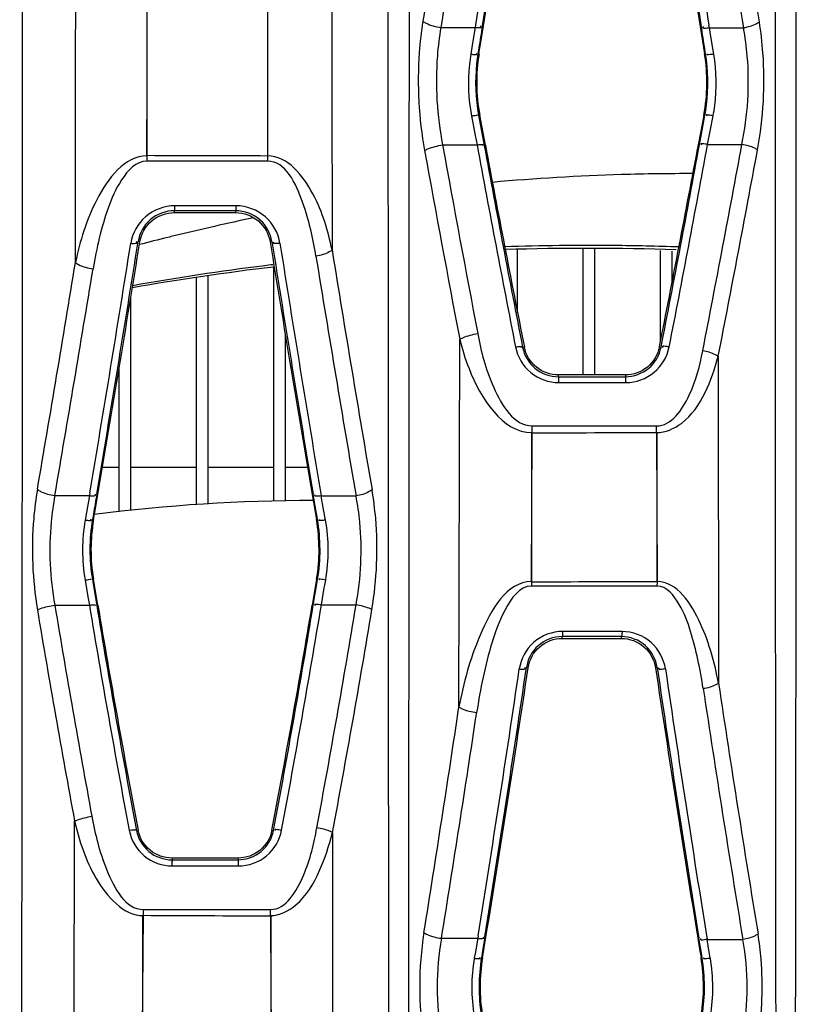
# Model space of a CAD drawing. Units: millimetres. Extents: x 0 to 4950, y 0 to 3500.
# Drawn here: x 699 to 719, y 1821 to 1847 of the extents above; entities that cross this region are included whole.
import ezdxf

# ---------------------------------------------------------------- set-up
doc = ezdxf.new("R2010")
doc.units = ezdxf.units.MM
doc.header["$LTSCALE"] = 272.25
doc.layers.get('0').update_dxf_attribs({"linetype": 'CONTINUOUS'})

msp = doc.modelspace()

# ---------------------------------------------------------------- linework, layer by layer
at = {"color": 7, "linetype": 'Continuous'}
for p, q in [((702.661, 1843.115), (702.661, 1846.956)), ((705.773, 1846.956), (705.779, 1843.115)), ((705.776, 1846.956), (705.775, 1843.115)), ((711.156, 1846.506), (711.145, 1846.438)), ((717.199, 1846.425), (717.188, 1846.496)), ((710.258, 1846.439), (711.145, 1846.438)), ((711.145, 1846.438), (711.069, 1845.98)), ((711.242, 1845.755), (711.359, 1846.474)), ((711.266, 1845.898), (711.359, 1846.474)), ((716.96, 1846.46), (717.075, 1845.752)), ((716.96, 1846.46), (717.056, 1845.871)), ((717.237, 1846.201), (717.199, 1846.425)), ((717.199, 1846.425), (718.083, 1846.422)), ((711.069, 1845.98), (711.03, 1845.747)), ((717.314, 1845.744), (717.237, 1846.201)), ((711.238, 1845.903), (711.215, 1845.759)), ((711.242, 1845.755), (711.215, 1845.759)), ((717.075, 1845.752), (717.101, 1845.757)), ((717.101, 1845.757), (717.082, 1845.875)), ((711.049, 1844.147), (711.145, 1843.645)), ((711.233, 1844.164), (711.26, 1844.169)), ((711.233, 1844.164), (711.377, 1843.385)), ((711.407, 1843.39), (711.26, 1844.169)), ((711.406, 1843.39), (711.281, 1844.058)), ((717.037, 1844.067), (716.912, 1843.403)), ((717.057, 1844.171), (716.913, 1843.403)), ((716.942, 1843.398), (717.064, 1844.062)), ((717.084, 1844.166), (717.057, 1844.171)), ((717.064, 1844.062), (717.084, 1844.166)), ((717.244, 1843.882), (717.271, 1844.022)), ((717.271, 1844.022), (717.295, 1844.149)), ((717.153, 1843.41), (717.244, 1843.882)), ((711.145, 1843.645), (711.193, 1843.397)), ((710.303, 1843.396), (711.193, 1843.397)), ((717.153, 1843.41), (718.039, 1843.413)), ((702.656, 1843.115), (702.655, 1842.979)), ((705.777, 1842.979), (702.655, 1842.979)), ((705.779, 1843.115), (705.777, 1842.979)), ((703.374, 1841.648), (703.371, 1841.697)), ((704.953, 1841.696), (703.371, 1841.697)), ((703.374, 1841.648), (704.953, 1841.647)), ((704.963, 1841.823), (703.376, 1841.823)), ((704.953, 1841.647), (704.953, 1841.696)), ((702.476, 1840.89), (702.43, 1840.897)), ((705.843, 1840.89), (705.888, 1840.897)), ((711.938, 1840.599), (711.938, 1840.689)), ((712.238, 1839.064), (712.238, 1840.692)), ((713.938, 1837.45), (713.938, 1840.711)), ((714.238, 1837.45), (714.238, 1840.714)), ((715.938, 1838.342), (715.938, 1840.667)), ((716.238, 1839.869), (716.238, 1840.654)), ((705.938, 1834.18), (705.938, 1840.233)), ((703.938, 1834.091), (703.938, 1839.967)), ((704.238, 1834.108), (704.238, 1840.015)), ((702.238, 1833.941), (702.238, 1839.438)), ((706.238, 1834.184), (706.238, 1838.471)), ((710.723, 1828.862), (710.744, 1838.37)), ((712.414, 1838.17), (712.37, 1838.161)), ((715.905, 1838.171), (715.948, 1838.162)), ((717.427, 1837.932), (717.435, 1829.478)), ((701.938, 1833.911), (701.938, 1837.62)), ((715.028, 1837.451), (713.293, 1837.45)), ((713.293, 1837.45), (713.293, 1837.402)), ((713.293, 1837.402), (715.028, 1837.404)), ((715.028, 1837.451), (715.028, 1837.404)), ((713.307, 1837.252), (715.043, 1837.253)), ((712.616, 1836.131), (715.83, 1836.13)), ((712.607, 1832.104), (712.609, 1835.956)), ((715.838, 1835.957), (715.836, 1832.104)), ((701.509, 1835.066), (701.938, 1835.066)), ((702.238, 1835.066), (703.938, 1835.066)), ((704.238, 1835.066), (705.938, 1835.066)), ((706.238, 1835.066), (706.809, 1835.066)), ((700.277, 1834.328), (701.172, 1834.328)), ((701.172, 1834.328), (701.096, 1833.893)), ((701.184, 1834.398), (701.172, 1834.328)), ((701.278, 1833.707), (701.389, 1834.363)), ((701.301, 1833.842), (701.39, 1834.363)), ((706.929, 1834.357), (707.04, 1833.707)), ((706.93, 1834.357), (707.04, 1833.707)), ((707.2, 1834.116), (707.164, 1834.322)), ((707.164, 1834.322), (708.064, 1834.32)), ((707.274, 1833.697), (707.2, 1834.116)), ((701.096, 1833.893), (701.061, 1833.697)), ((701.274, 1833.846), (701.251, 1833.712)), ((707.067, 1833.711), (707.047, 1833.829)), ((701.278, 1833.707), (701.251, 1833.712)), ((707.04, 1833.707), (707.067, 1833.711)), ((701.058, 1832.145), (701.133, 1831.71)), ((701.274, 1832.168), (701.247, 1832.164)), ((701.247, 1832.164), (701.267, 1832.043)), ((701.267, 1832.043), (701.36, 1831.487)), ((701.389, 1831.492), (701.274, 1832.168)), ((701.388, 1831.492), (701.274, 1832.168)), ((707.044, 1832.169), (706.93, 1831.498)), ((707.044, 1832.169), (706.931, 1831.498)), ((706.959, 1831.493), (707.051, 1832.048)), ((707.044, 1832.169), (707.07, 1832.164)), ((707.051, 1832.048), (707.07, 1832.164)), ((707.244, 1831.946), (707.256, 1832.013)), ((707.256, 1832.013), (707.279, 1832.145)), ((712.598, 1832.104), (712.596, 1831.988)), ((715.842, 1831.989), (712.596, 1831.988)), ((715.844, 1832.104), (715.842, 1831.989)), ((707.167, 1831.5), (707.244, 1831.946)), ((700.277, 1831.494), (701.17, 1831.494)), ((701.133, 1831.71), (701.17, 1831.494)), ((707.167, 1831.5), (708.065, 1831.501)), ((714.941, 1830.813), (713.407, 1830.814)), ((713.393, 1830.635), (713.393, 1830.682)), ((714.927, 1830.681), (713.393, 1830.682)), ((713.393, 1830.635), (714.927, 1830.634)), ((714.927, 1830.634), (714.927, 1830.681)), ((712.513, 1829.877), (712.469, 1829.884)), ((715.805, 1829.877), (715.849, 1829.883)), ((700.772, 1816.607), (700.789, 1825.906)), ((702.429, 1825.678), (702.387, 1825.67)), ((705.89, 1825.678), (705.932, 1825.67)), ((707.454, 1825.614), (707.463, 1816.979)), ((703.309, 1824.953), (703.307, 1824.909)), ((703.307, 1824.909), (705.015, 1824.909)), ((705.015, 1824.954), (703.309, 1824.953)), ((705.015, 1824.954), (705.015, 1824.909)), ((703.314, 1824.749), (705.025, 1824.749)), ((702.566, 1823.465), (702.565, 1823.623)), ((702.565, 1823.623), (705.851, 1823.623)), ((702.551, 1819.607), (702.552, 1823.465)), ((705.863, 1823.466), (705.862, 1819.606)), ((710.272, 1822.88), (711.208, 1822.879)), ((711.208, 1822.879), (711.149, 1822.529)), ((711.218, 1822.942), (711.208, 1822.879)), ((711.332, 1822.373), (711.42, 1822.91)), ((711.332, 1822.373), (711.421, 1822.91)), ((711.394, 1822.914), (711.36, 1822.709)), ((716.9, 1822.878), (716.984, 1822.372)), ((716.901, 1822.878), (716.964, 1822.491)), ((716.99, 1822.495), (716.927, 1822.882)), ((717.167, 1822.687), (717.139, 1822.847)), ((717.139, 1822.847), (718.063, 1822.845)), ((711.36, 1822.709), (711.306, 1822.377)), ((717.222, 1822.361), (717.167, 1822.687)), ((711.149, 1822.529), (711.121, 1822.363)), ((711.332, 1822.373), (711.306, 1822.377)), ((716.984, 1822.372), (717.01, 1822.377)), ((717.01, 1822.377), (716.99, 1822.495))]:
    msp.add_line(p, q, dxfattribs=at)
for points in [[(702.656, 1843.115), (702.661, 1845.015), (702.665, 1846.956)], [(712.598, 1832.104), (712.608, 1834.037), (712.617, 1835.956)], [(715.831, 1835.957), (715.837, 1834.01), (715.844, 1832.104)], [(705.851, 1823.466), (705.851, 1823.518), (705.851, 1823.571), (705.851, 1823.623)], [(702.537, 1819.607), (702.551, 1821.5), (702.566, 1823.465)], [(705.851, 1823.466), (705.862, 1821.519), (705.875, 1819.606)]]:
    msp.add_lwpolyline(points, dxfattribs=at)
for centre, radius, start, end in [((-22387.41, 1848.964), 23086.852, 359.8558908, 0.0609941), ((24614.828, 1847.888), 23905.939, 179.9384702, 180.1370053), ((-23587.362, 1849.709), 24296.804, 359.8615413, 0.0562127), ((26839.443, 1849.423), 26120.547, 179.9469802, 180.128643), ((-23348.906, 1848.838), 24068.351, 359.8624615, 0.0588895), ((-2553.654, 2367.484), 3306.293, 350.933536, 351.054924), ((-2553.379, 2376.29), 3307.449, 350.782151, 350.903496), ((3985.524, 2374.984), 3311.019, 189.063751, 189.185183), ((3973.861, 2364.371), 3297.795, 188.913575, 189.035493), ((3935.045, 2357.953), 3258.25, 188.909108, 189.031228), ((3860.219, 2354.281), 3182.914, 189.059601, 189.18124), ((715.486, 1844.998), 4.518, 170.4639, 173.8426), ((715.823, 1845.013), 4.668, 170.8024, 174.0607), ((715.816, 1845.014), 4.633, 170.7984, 190.5006), ((712.499, 1845.014), 4.635, 349.5242, 9.1685), ((712.469, 1845.013), 4.691, 352.8917, 9.1237), ((712.861, 1844.997), 4.515, 352.6051, 9.5301), ((715.503, 1845), 4.536, 173.8936, 190.844), ((715.844, 1845.014), 4.689, 174.1023, 190.4417), ((712.493, 1845.013), 4.668, 349.5421, 352.8495), ((712.876, 1844.999), 4.5, 349.1097, 352.5545), ((1256.366, 1942.362), 555.444, 190.27854, 190.79075), ((1246.051, 1940.556), 544.487, 190.27906, 190.80125), ((1174.247, 1928.843), 470.872, 190.45499, 191.10224), ((1180.283, 1929.848), 476.811, 190.44762, 191.08653), ((1180.13, 1931.224), 476.882, 190.61356, 191.25233), ((253.187, 1930.076), 471.757, 348.76611, 349.41331), ((253.05, 1928.723), 471.674, 348.93057, 349.57794), ((251.205, 1929.092), 473.76, 348.93558, 349.58037), ((187.91, 1941.25), 539.082, 348.96626, 349.54354), ((201.886, 1938.817), 525.319, 348.92778, 349.52054), ((716.58, 1787.286), 55.369, 91.7083, 95.1717), ((716.644, 1785.056), 57.599, 89.87589, 91.70678), ((716.949, 1785.885), 56.81, 101.7202, 102.7598), ((717.305, 1784.318), 58.416, 102.7607, 103.66075), ((-62.019, 1962.584), 774.074, 350.465688, 350.955414), ((-62.093, 1964.728), 774.533, 350.310155, 350.799608), ((717.999, 1781.495), 61.324, 103.9638, 104.67493), ((717.635, 1782.951), 59.823, 103.65843, 103.96189), ((1474.552, 1965.31), 778.713, 189.193915, 189.681206), ((1474.037, 1963.093), 777.807, 189.038762, 189.526604), ((-72.418, 1964.296), 784.432, 350.468188, 350.946188), ((1473.623, 1962.954), 777.178, 189.038853, 189.526964), ((1447.505, 1960.864), 749.757, 189.224099, 189.704361), ((714.085, 1773.447), 67.351, 89.45603, 91.85286), ((714.012, 1772.801), 67.922, 88.03512, 91.7678), ((714.068, 1772.11), 68.688, 88.04756, 89.4519), ((1444.919, 1960.644), 747.605, 189.246225, 189.727989), ((-58.426, 1964.641), 769.341, 350.260356, 350.703394), ((-73.743, 1967.68), 785.423, 350.224792, 350.658867), ((714.012, 1772.801), 67.922, 96.83395, 99.94555), ((714.093, 1773.507), 67.292, 97.16058, 100.10197), ((714.085, 1773.555), 67.243, 96.98285, 97.15899), ((705.779, 1836.005), 6.838, 359.5883, 1.0604), ((709.686, 1836.007), 6.145, 359.5338, 1.1512), ((706.971, 1789.579), 44.622, 90.0232, 97.3104), ((705.531, 1832.911), 4.538, 170.0173, 189.7189), ((705.879, 1832.927), 4.694, 170.3771, 189.3573), ((705.84, 1832.927), 4.628, 170.2914, 189.4321), ((702.477, 1832.927), 4.63, 350.5753, 9.7005), ((702.437, 1832.927), 4.696, 350.6507, 9.6145), ((702.819, 1832.909), 4.525, 350.2764, 10.0265), ((709.379, 3286.654), 1454.558, 270.126822, 270.254673), ((992.778, 1879.924), 296.483, 189.40142, 190.47264), ((976.608, 1877.15), 279.196, 189.41174, 190.62484), ((978.131, 1877.343), 280.545, 189.40748, 190.61388), ((978.056, 1878.027), 280.554, 189.54771, 190.75393), ((430.116, 1878.013), 280.696, 349.25447, 350.46127), ((430.067, 1877.328), 280.66, 349.39383, 350.60093), ((430.185, 1877.349), 280.751, 349.39339, 350.60095), ((417.848, 1879.581), 294.172, 349.45394, 350.59344), ((990.522, 1879.684), 294.682, 189.43594, 190.51493), ((423.132, 1878.866), 289.267, 349.39179, 350.55186), ((232.475, 1900.356), 484.962, 350.81469, 351.63992), ((236.168, 1899.793), 481.404, 350.81068, 351.64997), ((236.147, 1900.971), 481.642, 350.67279, 351.51172), ((1192.566, 1900.882), 482.019, 188.47092, 189.31297), ((1192.344, 1899.681), 481.58, 188.33355, 189.17631), ((1191.738, 1899.515), 480.751, 188.33254, 189.17641), ((1216.45, 1904.628), 504.642, 188.56416, 189.30982), ((1214.937, 1904.601), 503.554, 188.5962, 189.34378), ((199.333, 1905.03), 517.031, 350.87398, 351.52855), ((192.913, 1906.475), 524.07, 350.82149, 351.46754), ((709.671, 3054.928), 1231.475, 269.669403, 269.822246), ((715.589, 1821.605), 4.532, 170.3786, 189.3296), ((715.921, 1821.622), 4.677, 170.707, 188.9904), ((715.883, 1821.621), 4.612, 170.6237, 189.0587), ((712.431, 1821.622), 4.614, 350.9399, 9.3552), ((712.391, 1821.623), 4.68, 351.0105, 9.2703), ((712.781, 1821.604), 4.506, 350.6473, 9.6832)]:
    msp.add_arc(centre, radius, start, end, dxfattribs=at)
for points in [[(712.243, 1853.356), (711.881, 1851.073), (711.521, 1848.789), (711.156, 1846.506)], [(718.49, 1846.581), (718.13, 1848.805), (717.775, 1851.029), (717.419, 1853.253)], [(710.766, 1852.73), (710.442, 1850.687), (710.118, 1848.643), (709.791, 1846.6)], [(711.236, 1852.569), (710.911, 1850.526), (710.586, 1848.482), (710.258, 1846.439)], [(700.81, 1840.358), (700.813, 1843.352), (700.816, 1846.346), (700.818, 1849.34)], [(707.441, 1849.072), (707.441, 1846.275), (707.442, 1843.478), (707.443, 1840.681)], [(711.331, 1846.478), (711.3, 1846.286), (711.269, 1846.095), (711.238, 1845.903)], [(717.082, 1845.875), (717.051, 1846.071), (717.019, 1846.268), (716.988, 1846.464)], [(705.779, 1843.111), (704.738, 1843.113), (703.697, 1843.116), (702.656, 1843.12)], [(712.617, 1835.952), (713.689, 1835.954), (714.76, 1835.957), (715.831, 1835.962)], [(701.362, 1834.368), (701.333, 1834.194), (701.303, 1834.02), (701.274, 1833.846)], [(707.047, 1833.829), (707.017, 1834.006), (706.987, 1834.184), (706.957, 1834.361)], [(709.819, 1823.025), (709.672, 1822.112), (709.675, 1821.164), (709.817, 1820.25)], [(710.272, 1822.88), (710.127, 1822.05), (710.128, 1821.184), (710.268, 1820.353)], [(718.068, 1820.387), (718.211, 1821.194), (718.212, 1822.04), (718.063, 1822.845)]]:
    msp.add_open_spline(points, degree=3, dxfattribs=at)
for points, knots in [([(709.791, 1846.6), (709.748, 1846.33), (709.623, 1845.217), (709.685, 1844.084), (709.836, 1843.252)], [0, 0, 0, 0, 0.244304, 1, 1, 1, 1]), ([(709.791, 1846.6), (709.816, 1846.579), (709.96, 1846.494), (710.126, 1846.455), (710.258, 1846.439)], [0, 0, 0, 0, 0.196908, 1, 1, 1, 1]), ([(718.49, 1846.581), (718.469, 1846.562), (718.345, 1846.481), (718.199, 1846.442), (718.083, 1846.422)], [0, 0, 0, 0, 0.196993, 1, 1, 1, 1]), ([(718.443, 1843.271), (718.596, 1844.094), (718.659, 1845.215), (718.533, 1846.315), (718.49, 1846.581)], [0, 0, 0, 0, 0.756293, 1, 1, 1, 1]), ([(710.258, 1846.439), (710.215, 1846.194), (710.091, 1845.184), (710.153, 1844.151), (710.303, 1843.396)], [0, 0, 0, 0, 0.244395, 1, 1, 1, 1]), ([(711.145, 1846.438), (711.186, 1846.433), (711.225, 1846.429), (711.315, 1846.441), (711.292, 1846.467), (711.283, 1846.473)], [0, 0, 0, 0, 0.651554, 0.833508, 1, 1, 1, 1]), ([(717.199, 1846.425), (717.176, 1846.421), (717.129, 1846.423), (717.031, 1846.386), (717.031, 1846.451), (717.042, 1846.458)], [0, 0, 0, 0, 0.352714, 0.814388, 1, 1, 1, 1]), ([(718.039, 1843.413), (718.192, 1844.158), (718.256, 1845.181), (718.127, 1846.181), (718.083, 1846.422)], [0, 0, 0, 0, 0.756231, 1, 1, 1, 1]), ([(711.03, 1845.747), (711.071, 1845.741), (711.103, 1845.737), (711.201, 1845.735), (711.175, 1845.755), (711.167, 1845.759)], [0, 0, 0, 0, 0.680638, 0.857598, 1, 1, 1, 1]), ([(717.314, 1845.744), (717.267, 1845.736), (717.231, 1845.733), (717.119, 1845.727), (717.147, 1845.752), (717.156, 1845.756)], [0, 0, 0, 0, 0.676516, 0.862328, 1, 1, 1, 1]), ([(711.049, 1844.147), (711.09, 1844.155), (711.117, 1844.159), (711.222, 1844.173), (711.193, 1844.161), (711.185, 1844.159)], [0, 0, 0, 0, 0.697648, 0.872958, 1, 1, 1, 1]), ([(717.295, 1844.149), (717.249, 1844.158), (717.218, 1844.161), (717.099, 1844.179), (717.13, 1844.163), (717.138, 1844.161)], [0, 0, 0, 0, 0.693582, 0.879171, 1, 1, 1, 1]), ([(717.153, 1843.41), (717.107, 1843.419), (717.07, 1843.423), (716.961, 1843.429), (716.987, 1843.403), (716.996, 1843.398)], [0, 0, 0, 0, 0.672568, 0.858249, 1, 1, 1, 1]), ([(709.836, 1843.252), (709.862, 1843.269), (710.01, 1843.339), (710.172, 1843.376), (710.303, 1843.396)], [0, 0, 0, 0, 0.18826, 1, 1, 1, 1]), ([(711.193, 1843.397), (711.234, 1843.404), (711.267, 1843.409), (711.362, 1843.41), (711.338, 1843.389), (711.33, 1843.384)], [0, 0, 0, 0, 0.676475, 0.853647, 1, 1, 1, 1]), ([(718.443, 1843.271), (718.421, 1843.286), (718.294, 1843.354), (718.153, 1843.39), (718.039, 1843.413)], [0, 0, 0, 0, 0.187982, 1, 1, 1, 1]), ([(702.656, 1843.115), (702.082, 1843.115), (701.217, 1841.951), (700.933, 1840.915), (700.81, 1840.358)], [0, 0, 0, 0, 0.501257, 1, 1, 1, 1]), ([(702.655, 1842.979), (702.384, 1842.979), (701.942, 1842.493), (701.543, 1841.533), (701.353, 1840.726), (701.265, 1840.196)], [0, 0, 0, 0, 0.251181, 0.502548, 1, 1, 1, 1]), ([(707.028, 1840.52), (706.951, 1840.993), (706.778, 1841.816), (706.243, 1842.979), (705.777, 1842.979)], [0, 0, 0, 0, 0.507093, 1, 1, 1, 1]), ([(707.443, 1840.681), (707.334, 1841.179), (707.088, 1842.111), (706.289, 1843.116), (705.779, 1843.115)], [0, 0, 0, 0, 0.499937, 1, 1, 1, 1]), ([(703.376, 1841.823), (703.105, 1841.823), (702.557, 1841.622), (702.282, 1841.112), (702.241, 1840.856)], [0, 0, 0, 0, 0.510302, 1, 1, 1, 1]), ([(703.371, 1841.697), (703.145, 1841.697), (702.69, 1841.53), (702.464, 1841.108), (702.43, 1840.897)], [0, 0, 0, 0, 0.514084, 1, 1, 1, 1]), ([(702.476, 1840.89), (702.51, 1841.096), (702.732, 1841.497), (703.165, 1841.649), (703.374, 1841.648)], [0, 0, 0, 0, 0.49975, 1, 1, 1, 1]), ([(703.376, 1841.823), (703.375, 1841.794), (703.363, 1841.763), (703.379, 1841.699), (703.367, 1841.697)], [0, 0, 0, 0, 0.701689, 1, 1, 1, 1]), ([(704.963, 1841.823), (704.962, 1841.793), (704.95, 1841.763), (704.966, 1841.698), (704.953, 1841.696)], [0, 0, 0, 0, 0.701301, 1, 1, 1, 1]), ([(705.888, 1840.897), (705.855, 1841.106), (705.631, 1841.527), (705.178, 1841.696), (704.953, 1841.696)], [0, 0, 0, 0, 0.48506, 1, 1, 1, 1]), ([(704.953, 1841.647), (705.161, 1841.647), (705.59, 1841.493), (705.81, 1841.094), (705.843, 1840.89)], [0, 0, 0, 0, 0.500394, 1, 1, 1, 1]), ([(706.096, 1840.856), (706.055, 1841.112), (705.78, 1841.621), (705.233, 1841.823), (704.963, 1841.823)], [0, 0, 0, 0, 0.489408, 1, 1, 1, 1]), ([(702.241, 1840.856), (702.283, 1840.851), (702.323, 1840.846), (702.413, 1840.859), (702.391, 1840.886), (702.382, 1840.892)], [0, 0, 0, 0, 0.64969, 0.832801, 1, 1, 1, 1]), ([(706.096, 1840.856), (706.051, 1840.849), (706.008, 1840.844), (705.908, 1840.854), (705.932, 1840.884), (705.941, 1840.891)], [0, 0, 0, 0, 0.648419, 0.83582, 1, 1, 1, 1]), ([(707.443, 1840.681), (707.421, 1840.661), (707.295, 1840.579), (707.146, 1840.539), (707.028, 1840.52)], [0, 0, 0, 0, 0.198024, 1, 1, 1, 1]), ([(700.81, 1840.358), (700.835, 1840.337), (700.974, 1840.252), (701.137, 1840.213), (701.265, 1840.196)], [0, 0, 0, 0, 0.198653, 1, 1, 1, 1]), ([(710.744, 1838.37), (710.77, 1838.387), (710.918, 1838.458), (711.079, 1838.496), (711.21, 1838.518)], [0, 0, 0, 0, 0.189378, 1, 1, 1, 1]), ([(710.744, 1838.37), (710.809, 1838.113), (711.093, 1837.162), (711.842, 1835.955), (712.617, 1835.956)], [0, 0, 0, 0, 0.255111, 1, 1, 1, 1]), ([(711.21, 1838.518), (711.301, 1838.043), (711.508, 1837.196), (712.147, 1836.132), (712.616, 1836.131)], [0, 0, 0, 0, 0.507505, 1, 1, 1, 1]), ([(712.187, 1838.172), (712.228, 1838.179), (712.261, 1838.184), (712.356, 1838.186), (712.331, 1838.165), (712.323, 1838.161)], [0, 0, 0, 0, 0.676718, 0.853363, 1, 1, 1, 1]), ([(712.187, 1838.172), (712.237, 1837.922), (712.519, 1837.438), (713.049, 1837.252), (713.307, 1837.252)], [0, 0, 0, 0, 0.496456, 1, 1, 1, 1]), ([(712.37, 1838.161), (712.411, 1837.957), (712.642, 1837.557), (713.079, 1837.402), (713.293, 1837.402)], [0, 0, 0, 0, 0.493095, 1, 1, 1, 1]), ([(713.293, 1837.45), (713.092, 1837.449), (712.677, 1837.594), (712.454, 1837.973), (712.414, 1838.17)], [0, 0, 0, 0, 0.500285, 1, 1, 1, 1]), ([(715.905, 1838.171), (715.865, 1837.974), (715.643, 1837.595), (715.229, 1837.451), (715.028, 1837.451)], [0, 0, 0, 0, 0.500054, 1, 1, 1, 1]), ([(715.028, 1837.404), (715.241, 1837.404), (715.677, 1837.559), (715.908, 1837.957), (715.948, 1838.162)], [0, 0, 0, 0, 0.505916, 1, 1, 1, 1]), ([(715.043, 1837.253), (715.301, 1837.253), (715.83, 1837.44), (716.111, 1837.923), (716.159, 1838.172)], [0, 0, 0, 0, 0.50455, 1, 1, 1, 1]), ([(716.159, 1838.172), (716.114, 1838.181), (716.076, 1838.186), (715.967, 1838.193), (715.993, 1838.167), (716.002, 1838.162)], [0, 0, 0, 0, 0.672515, 0.858137, 1, 1, 1, 1]), ([(715.83, 1836.13), (716.216, 1836.13), (716.783, 1836.97), (716.949, 1837.682), (717.026, 1838.076)], [0, 0, 0, 0, 0.490493, 1, 1, 1, 1]), ([(715.831, 1835.957), (716.059, 1835.958), (716.62, 1836.201), (717.123, 1836.978), (717.344, 1837.609), (717.427, 1837.932)], [0, 0, 0, 0, 0.254999, 0.628298, 1, 1, 1, 1]), ([(717.427, 1837.932), (717.405, 1837.947), (717.279, 1838.016), (717.139, 1838.053), (717.026, 1838.076)], [0, 0, 0, 0, 0.189239, 1, 1, 1, 1]), ([(713.307, 1837.252), (713.307, 1837.271), (713.306, 1837.31), (713.304, 1837.341), (713.301, 1837.396), (713.296, 1837.369), (713.296, 1837.362)], [0, 0, 0, 0, 0.370264, 0.69974, 0.861895, 1, 1, 1, 1]), ([(715.043, 1837.253), (715.042, 1837.271), (715.041, 1837.311), (715.04, 1837.342), (715.036, 1837.397), (715.031, 1837.37), (715.03, 1837.363)], [0, 0, 0, 0, 0.369963, 0.699361, 0.861764, 1, 1, 1, 1]), ([(699.826, 1834.491), (699.783, 1834.241), (699.653, 1833.206), (699.697, 1832.15), (699.827, 1831.372)], [0, 0, 0, 0, 0.243422, 1, 1, 1, 1]), ([(699.826, 1834.491), (699.851, 1834.47), (699.989, 1834.386), (700.15, 1834.346), (700.277, 1834.328)], [0, 0, 0, 0, 0.199882, 1, 1, 1, 1]), ([(700.277, 1834.328), (700.235, 1834.102), (700.105, 1833.162), (700.149, 1832.199), (700.277, 1831.494)], [0, 0, 0, 0, 0.243499, 1, 1, 1, 1]), ([(701.172, 1834.328), (701.214, 1834.323), (701.254, 1834.318), (701.345, 1834.33), (701.322, 1834.357), (701.314, 1834.363)], [0, 0, 0, 0, 0.649864, 0.832961, 1, 1, 1, 1]), ([(707.164, 1834.322), (707.119, 1834.315), (707.076, 1834.309), (706.977, 1834.319), (707, 1834.349), (707.009, 1834.355)], [0, 0, 0, 0, 0.648406, 0.835676, 1, 1, 1, 1]), ([(708.477, 1834.482), (708.454, 1834.462), (708.329, 1834.38), (708.181, 1834.34), (708.064, 1834.32)], [0, 0, 0, 0, 0.199271, 1, 1, 1, 1]), ([(708.065, 1831.501), (708.195, 1832.203), (708.238, 1833.161), (708.107, 1834.095), (708.064, 1834.32)], [0, 0, 0, 0, 0.757125, 1, 1, 1, 1]), ([(708.474, 1831.381), (708.604, 1832.155), (708.648, 1833.205), (708.519, 1834.234), (708.477, 1834.482)], [0, 0, 0, 0, 0.757168, 1, 1, 1, 1]), ([(701.061, 1833.697), (701.103, 1833.691), (701.137, 1833.687), (701.236, 1833.686), (701.21, 1833.707), (701.202, 1833.711)], [0, 0, 0, 0, 0.676751, 0.855434, 1, 1, 1, 1]), ([(707.274, 1833.697), (707.229, 1833.689), (707.192, 1833.685), (707.085, 1833.681), (707.111, 1833.706), (707.12, 1833.71)], [0, 0, 0, 0, 0.673888, 0.858386, 1, 1, 1, 1]), ([(701.058, 1832.145), (701.101, 1832.152), (701.128, 1832.155), (701.236, 1832.17), (701.206, 1832.16), (701.198, 1832.158)], [0, 0, 0, 0, 0.698986, 0.876191, 1, 1, 1, 1]), ([(707.279, 1832.145), (707.232, 1832.153), (707.203, 1832.156), (707.084, 1832.173), (707.116, 1832.161), (707.124, 1832.159)], [0, 0, 0, 0, 0.696578, 0.880854, 1, 1, 1, 1]), ([(712.598, 1832.104), (711.959, 1832.105), (711.136, 1830.625), (710.849, 1829.495), (710.723, 1828.862)], [0, 0, 0, 0, 0.497663, 1, 1, 1, 1]), ([(712.596, 1831.988), (712.291, 1831.988), (711.856, 1831.346), (711.466, 1830.257), (711.273, 1829.324), (711.182, 1828.719)], [0, 0, 0, 0, 0.248746, 0.500501, 1, 1, 1, 1]), ([(717.039, 1829.335), (716.963, 1829.835), (716.803, 1830.598), (716.475, 1831.5), (716.09, 1831.989), (715.842, 1831.989)], [0, 0, 0, 0, 0.501745, 0.752929, 1, 1, 1, 1]), ([(717.435, 1829.478), (717.329, 1830.001), (717.102, 1830.946), (716.367, 1832.106), (715.844, 1832.104)], [0, 0, 0, 0, 0.504637, 1, 1, 1, 1]), ([(699.827, 1831.372), (699.853, 1831.385), (699.999, 1831.443), (700.152, 1831.475), (700.277, 1831.494)], [0, 0, 0, 0, 0.188901, 1, 1, 1, 1]), ([(701.17, 1831.494), (701.213, 1831.5), (701.244, 1831.504), (701.346, 1831.509), (701.319, 1831.49), (701.311, 1831.486)], [0, 0, 0, 0, 0.684147, 0.862024, 1, 1, 1, 1]), ([(707.167, 1831.5), (707.143, 1831.504), (707.093, 1831.511), (707.05, 1831.513), (706.975, 1831.519), (707.004, 1831.497), (707.012, 1831.493)], [0, 0, 0, 0, 0.348652, 0.681534, 0.865593, 1, 1, 1, 1]), ([(708.474, 1831.381), (708.451, 1831.394), (708.319, 1831.451), (708.179, 1831.482), (708.065, 1831.501)], [0, 0, 0, 0, 0.187561, 1, 1, 1, 1]), ([(713.407, 1830.814), (713.139, 1830.814), (712.592, 1830.613), (712.322, 1830.102), (712.284, 1829.846)], [0, 0, 0, 0, 0.508349, 1, 1, 1, 1]), ([(713.407, 1830.814), (713.406, 1830.783), (713.394, 1830.752), (713.407, 1830.684), (713.393, 1830.682)], [0, 0, 0, 0, 0.697342, 1, 1, 1, 1]), ([(714.941, 1830.813), (714.94, 1830.782), (714.929, 1830.751), (714.94, 1830.682), (714.927, 1830.681)], [0, 0, 0, 0, 0.69684, 1, 1, 1, 1]), ([(716.062, 1829.845), (716.024, 1830.101), (715.754, 1830.611), (715.209, 1830.813), (714.941, 1830.813)], [0, 0, 0, 0, 0.49142, 1, 1, 1, 1]), ([(713.393, 1830.682), (713.171, 1830.682), (712.721, 1830.515), (712.499, 1830.094), (712.469, 1829.884)], [0, 0, 0, 0, 0.511376, 1, 1, 1, 1]), ([(712.513, 1829.877), (712.544, 1830.081), (712.759, 1830.481), (713.187, 1830.635), (713.393, 1830.635)], [0, 0, 0, 0, 0.499967, 1, 1, 1, 1]), ([(715.849, 1829.883), (715.818, 1830.092), (715.598, 1830.513), (715.149, 1830.681), (714.927, 1830.681)], [0, 0, 0, 0, 0.487725, 1, 1, 1, 1]), ([(714.927, 1830.634), (715.133, 1830.634), (715.559, 1830.479), (715.775, 1830.08), (715.805, 1829.877)], [0, 0, 0, 0, 0.500234, 1, 1, 1, 1]), ([(712.284, 1829.846), (712.325, 1829.841), (712.363, 1829.837), (712.453, 1829.849), (712.43, 1829.874), (712.421, 1829.879)], [0, 0, 0, 0, 0.656444, 0.8373, 1, 1, 1, 1]), ([(716.062, 1829.845), (716.038, 1829.842), (715.991, 1829.845), (715.892, 1829.806), (715.893, 1829.871), (715.903, 1829.877)], [0, 0, 0, 0, 0.356253, 0.822925, 1, 1, 1, 1]), ([(717.435, 1829.478), (717.413, 1829.461), (717.291, 1829.389), (717.151, 1829.353), (717.039, 1829.335)], [0, 0, 0, 0, 0.199147, 1, 1, 1, 1]), ([(710.723, 1828.862), (710.749, 1828.844), (710.892, 1828.768), (711.054, 1828.733), (711.182, 1828.719)], [0, 0, 0, 0, 0.199505, 1, 1, 1, 1]), ([(700.789, 1825.906), (700.815, 1825.92), (700.959, 1825.979), (701.111, 1826.013), (701.234, 1826.034)], [0, 0, 0, 0, 0.19183, 1, 1, 1, 1]), ([(700.789, 1825.906), (700.914, 1825.394), (701.202, 1824.442), (702.048, 1823.465), (702.566, 1823.465)], [0, 0, 0, 0, 0.504717, 1, 1, 1, 1]), ([(701.234, 1826.034), (701.322, 1825.561), (701.517, 1824.732), (702.102, 1823.623), (702.565, 1823.623)], [0, 0, 0, 0, 0.509496, 1, 1, 1, 1]), ([(702.199, 1825.673), (702.241, 1825.68), (702.272, 1825.684), (702.372, 1825.691), (702.346, 1825.672), (702.338, 1825.668)], [0, 0, 0, 0, 0.684424, 0.861744, 1, 1, 1, 1]), ([(702.199, 1825.673), (702.246, 1825.422), (702.526, 1824.936), (703.056, 1824.748), (703.314, 1824.749)], [0, 0, 0, 0, 0.497355, 1, 1, 1, 1]), ([(702.387, 1825.67), (702.425, 1825.464), (702.656, 1825.062), (703.094, 1824.908), (703.307, 1824.909)], [0, 0, 0, 0, 0.496272, 1, 1, 1, 1]), ([(703.309, 1824.953), (703.107, 1824.952), (702.689, 1825.097), (702.467, 1825.48), (702.429, 1825.678)], [0, 0, 0, 0, 0.5004, 1, 1, 1, 1]), ([(705.89, 1825.678), (705.852, 1825.481), (705.632, 1825.1), (705.216, 1824.954), (705.015, 1824.954)], [0, 0, 0, 0, 0.499823, 1, 1, 1, 1]), ([(705.015, 1824.909), (705.228, 1824.91), (705.664, 1825.064), (705.893, 1825.464), (705.932, 1825.67)], [0, 0, 0, 0, 0.503793, 1, 1, 1, 1]), ([(705.025, 1824.749), (705.283, 1824.749), (705.813, 1824.937), (706.092, 1825.422), (706.139, 1825.673)], [0, 0, 0, 0, 0.503067, 1, 1, 1, 1]), ([(705.851, 1823.623), (706.26, 1823.623), (706.805, 1824.578), (706.973, 1825.32), (707.051, 1825.739)], [0, 0, 0, 0, 0.489508, 1, 1, 1, 1]), ([(705.851, 1823.466), (706.089, 1823.466), (706.667, 1823.762), (707.147, 1824.601), (707.369, 1825.272), (707.454, 1825.614)], [0, 0, 0, 0, 0.252183, 0.626331, 1, 1, 1, 1]), ([(706.139, 1825.673), (706.116, 1825.677), (706.066, 1825.685), (706.023, 1825.689), (705.949, 1825.695), (705.977, 1825.673), (705.985, 1825.669)], [0, 0, 0, 0, 0.34883, 0.681511, 0.865294, 1, 1, 1, 1]), ([(707.454, 1825.614), (707.431, 1825.627), (707.302, 1825.684), (707.164, 1825.718), (707.051, 1825.739)], [0, 0, 0, 0, 0.190633, 1, 1, 1, 1]), ([(703.314, 1824.749), (703.314, 1824.786), (703.314, 1824.81), (703.31, 1824.901), (703.307, 1824.873), (703.307, 1824.866)], [0, 0, 0, 0, 0.701196, 0.866725, 1, 1, 1, 1]), ([(705.025, 1824.749), (705.025, 1824.787), (705.025, 1824.81), (705.021, 1824.902), (705.017, 1824.874), (705.017, 1824.867)], [0, 0, 0, 0, 0.700944, 0.866607, 1, 1, 1, 1]), ([(709.819, 1823.025), (709.846, 1823.007), (709.987, 1822.932), (710.146, 1822.895), (710.272, 1822.88)], [0, 0, 0, 0, 0.201351, 1, 1, 1, 1]), ([(711.208, 1822.879), (711.249, 1822.874), (711.287, 1822.87), (711.378, 1822.88), (711.355, 1822.905), (711.346, 1822.91)], [0, 0, 0, 0, 0.656738, 0.837511, 1, 1, 1, 1]), ([(717.139, 1822.847), (717.116, 1822.843), (717.069, 1822.846), (716.971, 1822.806), (716.971, 1822.87), (716.981, 1822.877)], [0, 0, 0, 0, 0.356328, 0.822434, 1, 1, 1, 1]), ([(718.456, 1822.99), (718.433, 1822.973), (718.312, 1822.901), (718.174, 1822.864), (718.063, 1822.845)], [0, 0, 0, 0, 0.201045, 1, 1, 1, 1]), ([(718.456, 1820.286), (718.564, 1820.961), (718.6, 1821.876), (718.491, 1822.773), (718.456, 1822.99)], [0, 0, 0, 0, 0.756286, 1, 1, 1, 1]), ([(711.121, 1822.363), (711.162, 1822.357), (711.195, 1822.353), (711.292, 1822.352), (711.266, 1822.373), (711.258, 1822.377)], [0, 0, 0, 0, 0.678035, 0.85516, 1, 1, 1, 1]), ([(717.222, 1822.361), (717.176, 1822.353), (717.138, 1822.35), (717.028, 1822.345), (717.055, 1822.371), (717.064, 1822.375)], [0, 0, 0, 0, 0.673333, 0.859413, 1, 1, 1, 1])]:
    msp.add_open_spline(points, degree=3, knots=knots, dxfattribs=at)

doc.saveas('drawing.dxf')
